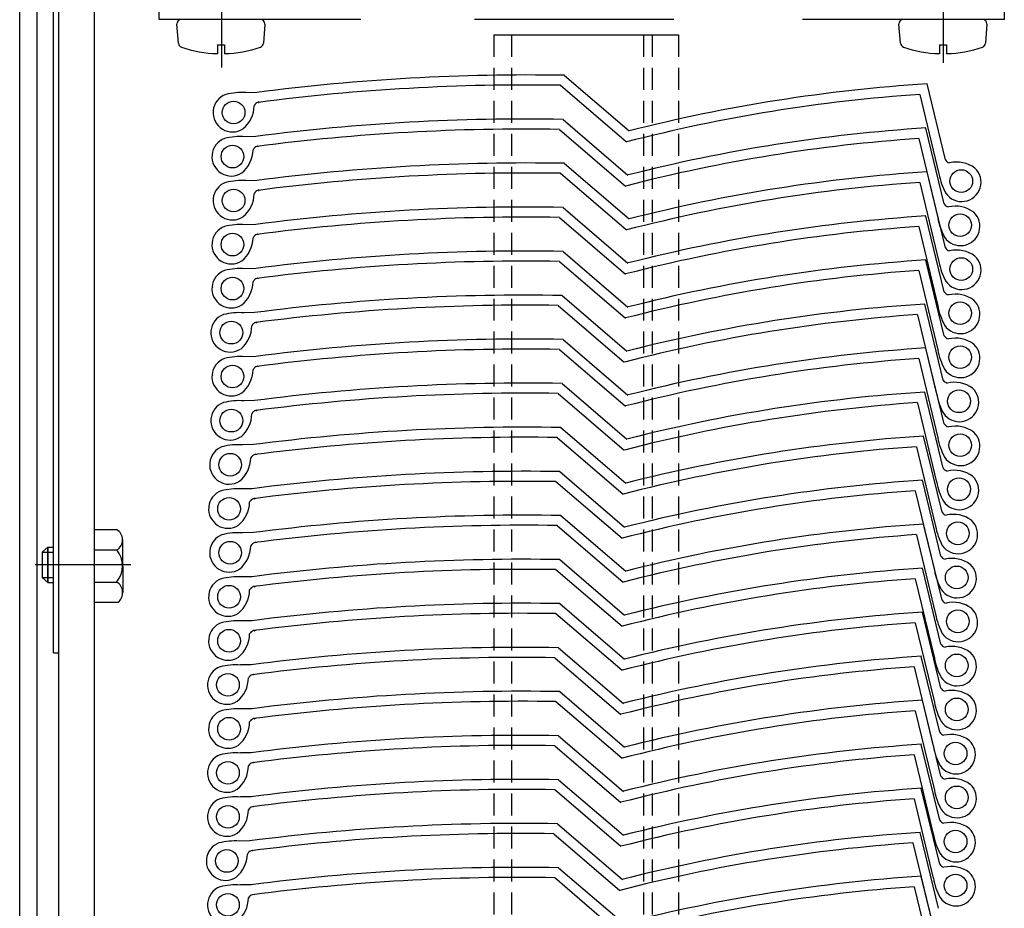
# Model space of a CAD drawing. Extents: x 19466 to 21736, y -1273 to 174.
# Drawn here: x 20366 to 20478, y -882 to -781 of the extents above; entities that cross this region are included whole.
import ezdxf

# ---------------------------------------------------------------- set-up
doc = ezdxf.new("R2010")
doc.units = 0
doc.header["$MEASUREMENT"] = 0
doc.linetypes.add('CENTER', pattern=[50.8, 31.75, -6.35, 6.35, -6.35])
doc.linetypes.add('DASHED', pattern=[0.75, 0.5, -0.25])
doc.layers.add('ZALUZIE', color=7, linetype='CONTINUOUS')

msp = doc.modelspace()

# ---------------------------------------------------------------- linework, layer by layer
at = {"layer": 'ZALUZIE'}
for p, q in [((20366.21, -935.67), (20366.21, -713.03)), ((20368.21, -933.67), (20368.21, -714.03)), ((20370.06, -853.06), (20370.06, -716.03)), ((20370.66, -911.07), (20370.66, -766.54)), ((20374.66, -766.54), (20374.66, -914.28)), ((20382.06, -781.11), (20382.06, -777.11)), ((20478.06, -781.11), (20478.06, -777.11)), ((20404.98, -781.11), (20382.06, -781.11)), ((20384.24, -783.79), (20384.07, -781.61)), ((20394.07, -781.61), (20393.89, -783.79)), ((20440.53, -781.11), (20417.87, -781.11)), ((20478.06, -781.11), (20455.13, -781.11)), ((20466.27, -783.79), (20466.09, -781.61)), ((20476.09, -781.61), (20475.92, -783.79)), ((20420.06, -782.82), (20441.06, -782.82)), ((20388.67, -783.98), (20388.67, -784.98)), ((20388.67, -783.98), (20389.47, -783.98)), ((20389.47, -783.98), (20389.47, -784.98)), ((20470.69, -783.98), (20470.69, -784.98)), ((20470.69, -783.98), (20471.49, -783.98)), ((20471.49, -783.98), (20471.49, -784.98)), ((20428.08, -787.44), (20435.44, -793.76)), ((20471.37, -797.05), (20469.28, -788.42)), ((20393.15, -789.38), (20391.93, -789.41)), ((20427.65, -788.57), (20435.15, -795.01)), ((20468.46, -789.62), (20470.63, -798.64)), ((20393.31, -790.48), (20393.31, -790.52)), ((20393.32, -790.48), (20393.31, -790.48)), ((20393.31, -790.52), (20393.32, -790.52)), ((20393.32, -790.49), (20393.32, -790.48)), ((20393.32, -790.52), (20393.32, -790.51)), ((20393.33, -790.48), (20393.33, -790.52)), ((20393.34, -790.48), (20393.33, -790.48)), ((20393.34, -790.5), (20393.33, -790.5)), ((20393.34, -790.48), (20393.34, -790.52)), ((20393.34, -790.52), (20393.34, -790.48)), ((20393.35, -790.48), (20393.34, -790.48)), ((20393.34, -790.52), (20393.35, -790.52)), ((20393.35, -790.52), (20393.35, -790.48)), ((20393.37, -790.5), (20393.37, -790.52)), ((20393.38, -790.5), (20393.37, -790.5)), ((20393.37, -790.52), (20393.38, -790.52)), ((20393.38, -790.52), (20393.38, -790.48)), ((20393.39, -790.5), (20393.39, -790.52)), ((20393.4, -790.5), (20393.39, -790.5)), ((20393.4, -790.51), (20393.39, -790.51)), ((20393.4, -790.52), (20393.39, -790.52)), ((20393.4, -790.51), (20393.4, -790.5)), ((20393.41, -790.48), (20393.41, -790.52)), ((20393.42, -790.5), (20393.41, -790.5)), ((20393.42, -790.5), (20393.42, -790.52)), ((20393.43, -790.5), (20393.42, -790.5)), ((20393.43, -790.52), (20393.42, -790.52)), ((20393.43, -790.5), (20393.43, -790.52)), ((20393.44, -790.49), (20393.44, -790.49)), ((20393.44, -790.52), (20393.44, -790.5)), ((20393.45, -790.48), (20393.45, -790.52)), ((20393.46, -790.48), (20393.46, -790.48)), ((20393.46, -790.48), (20393.46, -790.48)), ((20393.46, -790.48), (20393.46, -790.48)), ((20393.46, -790.48), (20393.46, -790.48)), ((20393.46, -790.48), (20393.46, -790.48)), ((20427.95, -792.45), (20435.31, -798.77)), ((20427.52, -793.58), (20435.02, -800.02)), ((20471.24, -802.06), (20469.15, -793.43)), ((20393.02, -794.39), (20391.8, -794.42)), ((20468.33, -794.63), (20470.5, -803.65)), ((20393.18, -795.49), (20393.18, -795.53)), ((20393.19, -795.49), (20393.18, -795.49)), ((20393.18, -795.53), (20393.19, -795.53)), ((20393.19, -795.5), (20393.19, -795.49)), ((20393.19, -795.53), (20393.19, -795.52)), ((20393.2, -795.49), (20393.2, -795.53)), ((20393.21, -795.49), (20393.2, -795.49)), ((20393.21, -795.51), (20393.2, -795.51)), ((20393.21, -795.49), (20393.21, -795.53)), ((20393.21, -795.53), (20393.21, -795.49)), ((20393.22, -795.49), (20393.21, -795.49)), ((20393.21, -795.53), (20393.22, -795.53)), ((20393.22, -795.53), (20393.22, -795.49)), ((20393.25, -795.51), (20393.25, -795.53)), ((20393.26, -795.51), (20393.25, -795.51)), ((20393.25, -795.53), (20393.26, -795.53)), ((20393.26, -795.53), (20393.26, -795.49)), ((20393.26, -795.51), (20393.26, -795.53)), ((20393.27, -795.51), (20393.26, -795.51)), ((20393.27, -795.52), (20393.26, -795.52)), ((20393.27, -795.53), (20393.26, -795.53)), ((20393.27, -795.52), (20393.27, -795.51)), ((20393.28, -795.49), (20393.28, -795.53)), ((20393.29, -795.51), (20393.28, -795.51)), ((20393.29, -795.51), (20393.29, -795.53)), ((20393.3, -795.51), (20393.29, -795.51)), ((20393.3, -795.53), (20393.29, -795.53)), ((20393.3, -795.51), (20393.3, -795.53)), ((20393.31, -795.5), (20393.31, -795.5)), ((20393.31, -795.53), (20393.31, -795.51)), ((20393.32, -795.49), (20393.32, -795.53)), ((20393.33, -795.49), (20393.33, -795.49)), ((20393.33, -795.49), (20393.33, -795.49)), ((20393.33, -795.49), (20393.33, -795.49)), ((20393.33, -795.49), (20393.33, -795.49)), ((20393.33, -795.49), (20393.33, -795.49)), ((20428.08, -797.44), (20435.44, -803.76)), ((20427.65, -798.57), (20435.15, -805.01)), ((20471.37, -807.05), (20469.28, -798.42)), ((20393.15, -799.38), (20391.93, -799.41)), ((20468.46, -799.62), (20470.63, -808.64)), ((20393.31, -800.48), (20393.31, -800.52)), ((20393.32, -800.48), (20393.31, -800.48)), ((20393.31, -800.52), (20393.32, -800.52)), ((20393.32, -800.49), (20393.32, -800.48)), ((20393.32, -800.52), (20393.32, -800.51)), ((20393.33, -800.48), (20393.33, -800.52)), ((20393.34, -800.48), (20393.33, -800.48)), ((20393.34, -800.5), (20393.33, -800.5)), ((20393.34, -800.48), (20393.34, -800.52)), ((20393.34, -800.52), (20393.34, -800.48)), ((20393.35, -800.48), (20393.34, -800.48)), ((20393.34, -800.52), (20393.35, -800.52)), ((20393.35, -800.52), (20393.35, -800.48)), ((20393.37, -800.5), (20393.37, -800.52)), ((20393.38, -800.5), (20393.37, -800.5)), ((20393.37, -800.52), (20393.38, -800.52)), ((20393.38, -800.52), (20393.38, -800.48)), ((20393.39, -800.5), (20393.39, -800.52)), ((20393.4, -800.5), (20393.39, -800.5)), ((20393.4, -800.51), (20393.39, -800.51)), ((20393.4, -800.52), (20393.39, -800.52)), ((20393.4, -800.51), (20393.4, -800.5)), ((20393.41, -800.48), (20393.41, -800.52)), ((20393.42, -800.5), (20393.41, -800.5)), ((20393.42, -800.5), (20393.42, -800.52)), ((20393.43, -800.5), (20393.42, -800.5)), ((20393.43, -800.52), (20393.42, -800.52)), ((20393.43, -800.5), (20393.43, -800.52)), ((20393.44, -800.49), (20393.44, -800.49)), ((20393.44, -800.52), (20393.44, -800.5)), ((20393.45, -800.48), (20393.45, -800.52)), ((20393.46, -800.48), (20393.46, -800.48)), ((20393.46, -800.48), (20393.46, -800.48)), ((20393.46, -800.48), (20393.46, -800.48)), ((20393.46, -800.48), (20393.46, -800.48)), ((20393.46, -800.48), (20393.46, -800.48)), ((20427.95, -802.45), (20435.31, -808.77)), ((20427.52, -803.58), (20435.02, -810.02)), ((20471.24, -812.06), (20469.15, -803.43)), ((20393.02, -804.39), (20391.8, -804.42)), ((20468.33, -804.63), (20470.5, -813.65)), ((20393.18, -805.49), (20393.18, -805.53)), ((20393.19, -805.49), (20393.18, -805.49)), ((20393.18, -805.53), (20393.19, -805.53)), ((20393.19, -805.5), (20393.19, -805.49)), ((20393.19, -805.53), (20393.19, -805.52)), ((20393.2, -805.49), (20393.2, -805.53)), ((20393.21, -805.49), (20393.2, -805.49)), ((20393.21, -805.51), (20393.2, -805.51)), ((20393.21, -805.49), (20393.21, -805.53)), ((20393.21, -805.53), (20393.21, -805.49)), ((20393.22, -805.49), (20393.21, -805.49)), ((20393.21, -805.53), (20393.22, -805.53)), ((20393.22, -805.53), (20393.22, -805.49)), ((20393.25, -805.51), (20393.25, -805.53)), ((20393.26, -805.51), (20393.25, -805.51)), ((20393.25, -805.53), (20393.26, -805.53)), ((20393.26, -805.53), (20393.26, -805.49)), ((20393.26, -805.51), (20393.26, -805.53)), ((20393.27, -805.51), (20393.26, -805.51)), ((20393.27, -805.52), (20393.26, -805.52)), ((20393.27, -805.53), (20393.26, -805.53)), ((20393.27, -805.52), (20393.27, -805.51)), ((20393.28, -805.49), (20393.28, -805.53)), ((20393.29, -805.51), (20393.28, -805.51)), ((20393.29, -805.51), (20393.29, -805.53)), ((20393.3, -805.51), (20393.29, -805.51)), ((20393.3, -805.53), (20393.29, -805.53)), ((20393.3, -805.51), (20393.3, -805.53)), ((20393.31, -805.5), (20393.31, -805.5)), ((20393.31, -805.53), (20393.31, -805.51)), ((20393.32, -805.49), (20393.32, -805.53)), ((20393.33, -805.49), (20393.33, -805.49)), ((20393.33, -805.49), (20393.33, -805.49)), ((20393.33, -805.49), (20393.33, -805.49)), ((20393.33, -805.49), (20393.33, -805.49)), ((20393.33, -805.49), (20393.33, -805.49)), ((20427.95, -807.45), (20435.31, -813.77)), ((20427.52, -808.58), (20435.02, -815.02)), ((20471.24, -817.06), (20469.15, -808.43)), ((20393.02, -809.39), (20391.8, -809.42)), ((20468.33, -809.63), (20470.5, -818.65)), ((20393.18, -810.49), (20393.18, -810.53)), ((20393.19, -810.49), (20393.18, -810.49)), ((20393.18, -810.53), (20393.19, -810.53)), ((20393.19, -810.5), (20393.19, -810.49)), ((20393.19, -810.53), (20393.19, -810.52)), ((20393.2, -810.49), (20393.2, -810.53)), ((20393.21, -810.49), (20393.2, -810.49)), ((20393.21, -810.51), (20393.2, -810.51)), ((20393.21, -810.49), (20393.21, -810.53)), ((20393.21, -810.53), (20393.21, -810.49)), ((20393.22, -810.49), (20393.21, -810.49)), ((20393.21, -810.53), (20393.22, -810.53)), ((20393.22, -810.53), (20393.22, -810.49)), ((20393.25, -810.51), (20393.25, -810.53)), ((20393.26, -810.51), (20393.25, -810.51)), ((20393.25, -810.53), (20393.26, -810.53)), ((20393.26, -810.53), (20393.26, -810.49)), ((20393.26, -810.51), (20393.26, -810.53)), ((20393.27, -810.51), (20393.26, -810.51)), ((20393.27, -810.52), (20393.26, -810.52)), ((20393.27, -810.53), (20393.26, -810.53)), ((20393.27, -810.52), (20393.27, -810.51)), ((20393.28, -810.49), (20393.28, -810.53)), ((20393.29, -810.51), (20393.28, -810.51)), ((20393.29, -810.51), (20393.29, -810.53)), ((20393.3, -810.51), (20393.29, -810.51)), ((20393.3, -810.53), (20393.29, -810.53)), ((20393.3, -810.51), (20393.3, -810.53)), ((20393.31, -810.5), (20393.31, -810.5)), ((20393.31, -810.53), (20393.31, -810.51)), ((20393.32, -810.49), (20393.32, -810.53)), ((20393.33, -810.49), (20393.33, -810.49)), ((20393.33, -810.49), (20393.33, -810.49)), ((20393.33, -810.49), (20393.33, -810.49)), ((20393.33, -810.49), (20393.33, -810.49)), ((20393.33, -810.49), (20393.33, -810.49)), ((20427.82, -812.46), (20435.18, -818.78)), ((20427.39, -813.59), (20434.89, -820.03)), ((20471.11, -822.07), (20469.02, -813.44)), ((20392.89, -814.4), (20391.67, -814.43)), ((20468.2, -814.64), (20470.37, -823.66)), ((20393.05, -815.5), (20393.05, -815.54)), ((20393.06, -815.5), (20393.05, -815.5)), ((20393.05, -815.54), (20393.06, -815.54)), ((20393.06, -815.51), (20393.06, -815.5)), ((20393.06, -815.54), (20393.06, -815.53)), ((20393.07, -815.5), (20393.07, -815.54)), ((20393.08, -815.5), (20393.07, -815.5)), ((20393.08, -815.52), (20393.07, -815.52)), ((20393.08, -815.5), (20393.08, -815.54)), ((20393.08, -815.54), (20393.08, -815.5)), ((20393.09, -815.5), (20393.08, -815.5)), ((20393.08, -815.54), (20393.09, -815.54)), ((20393.09, -815.54), (20393.09, -815.5)), ((20393.12, -815.52), (20393.12, -815.54)), ((20393.13, -815.52), (20393.12, -815.52)), ((20393.12, -815.54), (20393.13, -815.54)), ((20393.13, -815.54), (20393.13, -815.5)), ((20393.13, -815.52), (20393.13, -815.54)), ((20393.14, -815.52), (20393.13, -815.52)), ((20393.14, -815.53), (20393.13, -815.53)), ((20393.14, -815.54), (20393.13, -815.54)), ((20393.14, -815.53), (20393.14, -815.52)), ((20393.15, -815.5), (20393.15, -815.54)), ((20393.16, -815.52), (20393.15, -815.52)), ((20393.16, -815.52), (20393.16, -815.54)), ((20393.17, -815.52), (20393.16, -815.52)), ((20393.17, -815.54), (20393.16, -815.54)), ((20393.17, -815.52), (20393.17, -815.54)), ((20393.18, -815.51), (20393.18, -815.51)), ((20393.18, -815.54), (20393.18, -815.52)), ((20393.19, -815.5), (20393.19, -815.54)), ((20393.2, -815.5), (20393.2, -815.5)), ((20393.2, -815.5), (20393.2, -815.5)), ((20393.2, -815.5), (20393.2, -815.5)), ((20393.2, -815.5), (20393.2, -815.5)), ((20393.2, -815.5), (20393.2, -815.5)), ((20427.95, -817.45), (20435.31, -823.77)), ((20427.52, -818.58), (20435.02, -825.02)), ((20471.24, -827.06), (20469.15, -818.43)), ((20393.02, -819.39), (20391.8, -819.42)), ((20468.33, -819.63), (20470.5, -828.65)), ((20393.18, -820.49), (20393.18, -820.53)), ((20393.19, -820.49), (20393.18, -820.49)), ((20393.18, -820.53), (20393.19, -820.53)), ((20393.19, -820.5), (20393.19, -820.49)), ((20393.19, -820.53), (20393.19, -820.52)), ((20393.2, -820.49), (20393.2, -820.53)), ((20393.21, -820.49), (20393.2, -820.49)), ((20393.21, -820.51), (20393.2, -820.51)), ((20393.21, -820.49), (20393.21, -820.53)), ((20393.21, -820.53), (20393.21, -820.49)), ((20393.22, -820.49), (20393.21, -820.49)), ((20393.21, -820.53), (20393.22, -820.53)), ((20393.22, -820.53), (20393.22, -820.49)), ((20393.25, -820.51), (20393.25, -820.53)), ((20393.26, -820.51), (20393.25, -820.51)), ((20393.25, -820.53), (20393.26, -820.53)), ((20393.26, -820.53), (20393.26, -820.49)), ((20393.26, -820.51), (20393.26, -820.53)), ((20393.27, -820.51), (20393.26, -820.51)), ((20393.27, -820.52), (20393.26, -820.52)), ((20393.27, -820.53), (20393.26, -820.53)), ((20393.27, -820.52), (20393.27, -820.51)), ((20393.28, -820.49), (20393.28, -820.53)), ((20393.29, -820.51), (20393.28, -820.51)), ((20393.29, -820.51), (20393.29, -820.53)), ((20393.3, -820.51), (20393.29, -820.51)), ((20393.3, -820.53), (20393.29, -820.53)), ((20393.3, -820.51), (20393.3, -820.53)), ((20393.31, -820.5), (20393.31, -820.5)), ((20393.31, -820.53), (20393.31, -820.51)), ((20393.32, -820.49), (20393.32, -820.53)), ((20393.33, -820.49), (20393.33, -820.49)), ((20393.33, -820.49), (20393.33, -820.49)), ((20393.33, -820.49), (20393.33, -820.49)), ((20393.33, -820.49), (20393.33, -820.49)), ((20393.33, -820.49), (20393.33, -820.49)), ((20427.82, -822.46), (20435.18, -828.78)), ((20427.39, -823.59), (20434.89, -830.03)), ((20471.11, -832.07), (20469.02, -823.44)), ((20392.89, -824.4), (20391.67, -824.43)), ((20468.2, -824.64), (20470.37, -833.66)), ((20393.05, -825.5), (20393.05, -825.54)), ((20393.06, -825.5), (20393.05, -825.5)), ((20393.05, -825.54), (20393.06, -825.54)), ((20393.06, -825.51), (20393.06, -825.5)), ((20393.06, -825.54), (20393.06, -825.53)), ((20393.07, -825.5), (20393.07, -825.54)), ((20393.08, -825.5), (20393.07, -825.5)), ((20393.08, -825.52), (20393.07, -825.52)), ((20393.08, -825.5), (20393.08, -825.54)), ((20393.08, -825.54), (20393.08, -825.5)), ((20393.09, -825.5), (20393.08, -825.5)), ((20393.08, -825.54), (20393.09, -825.54)), ((20393.09, -825.54), (20393.09, -825.5)), ((20393.12, -825.52), (20393.12, -825.54)), ((20393.13, -825.52), (20393.12, -825.52)), ((20393.12, -825.54), (20393.13, -825.54)), ((20393.13, -825.54), (20393.13, -825.5)), ((20393.13, -825.52), (20393.13, -825.54)), ((20393.14, -825.52), (20393.13, -825.52)), ((20393.14, -825.53), (20393.13, -825.53)), ((20393.14, -825.54), (20393.13, -825.54)), ((20393.14, -825.53), (20393.14, -825.52)), ((20393.15, -825.5), (20393.15, -825.54)), ((20393.16, -825.52), (20393.15, -825.52)), ((20393.16, -825.52), (20393.16, -825.54)), ((20393.17, -825.52), (20393.16, -825.52)), ((20393.17, -825.54), (20393.16, -825.54)), ((20393.17, -825.52), (20393.17, -825.54)), ((20393.18, -825.51), (20393.18, -825.51)), ((20393.18, -825.54), (20393.18, -825.52)), ((20393.19, -825.5), (20393.19, -825.54)), ((20393.2, -825.5), (20393.2, -825.5)), ((20393.2, -825.5), (20393.2, -825.5)), ((20393.2, -825.5), (20393.2, -825.5)), ((20393.2, -825.5), (20393.2, -825.5)), ((20393.2, -825.5), (20393.2, -825.5)), ((20427.69, -827.47), (20435.06, -833.79)), ((20427.26, -828.6), (20434.76, -835.04)), ((20470.98, -837.08), (20468.89, -828.45)), ((20392.76, -829.41), (20391.54, -829.44)), ((20468.07, -829.65), (20470.25, -838.67)), ((20392.92, -830.51), (20392.92, -830.55)), ((20392.93, -830.51), (20392.92, -830.51)), ((20392.92, -830.55), (20392.93, -830.55)), ((20392.93, -830.52), (20392.93, -830.51)), ((20392.93, -830.55), (20392.93, -830.54)), ((20392.94, -830.51), (20392.94, -830.55)), ((20392.95, -830.51), (20392.94, -830.51)), ((20392.95, -830.53), (20392.94, -830.53)), ((20392.95, -830.51), (20392.95, -830.55)), ((20392.95, -830.55), (20392.95, -830.51)), ((20392.96, -830.51), (20392.95, -830.51)), ((20392.95, -830.55), (20392.96, -830.55)), ((20392.96, -830.55), (20392.96, -830.51)), ((20392.99, -830.53), (20392.99, -830.55)), ((20393, -830.53), (20392.99, -830.53)), ((20392.99, -830.55), (20393, -830.55)), ((20393, -830.55), (20393, -830.51)), ((20393, -830.53), (20393, -830.55)), ((20393.01, -830.53), (20393, -830.53)), ((20393.01, -830.54), (20393, -830.54)), ((20393.01, -830.55), (20393, -830.55)), ((20393.01, -830.54), (20393.01, -830.53)), ((20393.02, -830.51), (20393.02, -830.55)), ((20393.03, -830.53), (20393.02, -830.53)), ((20393.03, -830.53), (20393.03, -830.55)), ((20393.04, -830.53), (20393.03, -830.53)), ((20393.04, -830.55), (20393.03, -830.55)), ((20393.04, -830.53), (20393.04, -830.55)), ((20393.05, -830.52), (20393.05, -830.52)), ((20393.05, -830.55), (20393.05, -830.53)), ((20393.06, -830.51), (20393.06, -830.55)), ((20393.07, -830.51), (20393.07, -830.51)), ((20393.07, -830.51), (20393.07, -830.51)), ((20393.07, -830.51), (20393.07, -830.51)), ((20393.07, -830.51), (20393.07, -830.51)), ((20393.07, -830.51), (20393.07, -830.51)), ((20427.56, -832.48), (20434.93, -838.8)), ((20427.13, -833.61), (20434.63, -840.05)), ((20470.85, -842.09), (20468.76, -833.46)), ((20392.63, -834.42), (20391.41, -834.44)), ((20467.94, -834.66), (20470.12, -843.68)), ((20392.79, -835.52), (20392.79, -835.56)), ((20392.8, -835.52), (20392.79, -835.52)), ((20392.79, -835.56), (20392.8, -835.56)), ((20392.8, -835.53), (20392.8, -835.52)), ((20392.8, -835.56), (20392.8, -835.55)), ((20392.81, -835.52), (20392.81, -835.56)), ((20392.82, -835.52), (20392.81, -835.52)), ((20392.82, -835.54), (20392.81, -835.54)), ((20392.82, -835.56), (20392.82, -835.52)), ((20392.83, -835.52), (20392.83, -835.56)), ((20392.84, -835.52), (20392.83, -835.52)), ((20392.83, -835.56), (20392.84, -835.56)), ((20392.84, -835.56), (20392.84, -835.52)), ((20392.86, -835.54), (20392.86, -835.56)), ((20392.87, -835.54), (20392.86, -835.54)), ((20392.86, -835.56), (20392.87, -835.56)), ((20392.87, -835.56), (20392.87, -835.52)), ((20392.87, -835.54), (20392.87, -835.56)), ((20392.88, -835.54), (20392.87, -835.54)), ((20392.88, -835.55), (20392.87, -835.55)), ((20392.88, -835.56), (20392.87, -835.56)), ((20392.88, -835.55), (20392.88, -835.54)), ((20392.89, -835.52), (20392.89, -835.56)), ((20392.9, -835.54), (20392.89, -835.54)), ((20392.91, -835.54), (20392.91, -835.56)), ((20392.92, -835.54), (20392.91, -835.54)), ((20392.92, -835.56), (20392.91, -835.56)), ((20392.92, -835.53), (20392.92, -835.53)), ((20392.92, -835.54), (20392.92, -835.56)), ((20392.92, -835.56), (20392.92, -835.54)), ((20392.93, -835.52), (20392.93, -835.56)), ((20392.94, -835.52), (20392.94, -835.52)), ((20392.94, -835.52), (20392.94, -835.52)), ((20392.94, -835.52), (20392.94, -835.52)), ((20392.94, -835.52), (20392.94, -835.52)), ((20392.94, -835.52), (20392.94, -835.52)), ((20427.69, -837.47), (20435.06, -843.79)), ((20427.26, -838.6), (20434.76, -845.04)), ((20470.98, -847.08), (20468.89, -838.45)), ((20374.64, -839.07), (20377.22, -839.07)), ((20392.76, -839.41), (20391.54, -839.44)), ((20468.07, -839.65), (20470.25, -848.67)), ((20369.39, -841.06), (20368.77, -841.63)), ((20369.39, -845.06), (20369.39, -841.06)), ((20369.39, -841.06), (20370.06, -841.06)), ((20369.39, -841.06), (20369.39, -845.06)), ((20377.9, -840.22), (20377.91, -846.23)), ((20392.92, -840.51), (20392.92, -840.55)), ((20392.93, -840.51), (20392.92, -840.51)), ((20392.92, -840.55), (20392.93, -840.55)), ((20392.93, -840.52), (20392.93, -840.51)), ((20392.93, -840.55), (20392.93, -840.54)), ((20392.94, -840.51), (20392.94, -840.55)), ((20392.95, -840.51), (20392.94, -840.51)), ((20392.95, -840.53), (20392.94, -840.53)), ((20392.95, -840.51), (20392.95, -840.55)), ((20392.95, -840.55), (20392.95, -840.51)), ((20392.96, -840.51), (20392.95, -840.51)), ((20392.95, -840.55), (20392.96, -840.55)), ((20392.96, -840.55), (20392.96, -840.51)), ((20392.99, -840.53), (20392.99, -840.55)), ((20393, -840.53), (20392.99, -840.53)), ((20392.99, -840.55), (20393, -840.55)), ((20393, -840.55), (20393, -840.51)), ((20393, -840.53), (20393, -840.55)), ((20393.01, -840.53), (20393, -840.53)), ((20393.01, -840.54), (20393, -840.54)), ((20393.01, -840.55), (20393, -840.55)), ((20393.01, -840.54), (20393.01, -840.53)), ((20393.02, -840.51), (20393.02, -840.55)), ((20393.03, -840.53), (20393.02, -840.53)), ((20393.03, -840.53), (20393.03, -840.55)), ((20393.04, -840.53), (20393.03, -840.53)), ((20393.04, -840.55), (20393.03, -840.55)), ((20393.04, -840.53), (20393.04, -840.55)), ((20393.05, -840.52), (20393.05, -840.52)), ((20393.05, -840.55), (20393.05, -840.53)), ((20393.06, -840.51), (20393.06, -840.55)), ((20393.07, -840.51), (20393.07, -840.51)), ((20393.07, -840.51), (20393.07, -840.51)), ((20393.07, -840.51), (20393.07, -840.51)), ((20393.07, -840.51), (20393.07, -840.51)), ((20393.07, -840.51), (20393.07, -840.51)), ((20368.77, -841.63), (20370.06, -841.63)), ((20368.77, -841.63), (20368.77, -844.5)), ((20374.64, -841.38), (20377.23, -841.38)), ((20378.82, -843.06), (20367.96, -843.06)), ((20427.56, -842.48), (20434.93, -848.8)), ((20392.63, -844.42), (20391.41, -844.44)), ((20427.13, -843.61), (20434.63, -850.05)), ((20470.85, -852.09), (20468.76, -843.46)), ((20368.77, -844.5), (20370.06, -844.5)), ((20369.39, -845.06), (20368.77, -844.5)), ((20369.39, -845.06), (20370.06, -845.06)), ((20374.64, -845.02), (20377.23, -845.02)), ((20392.79, -845.52), (20392.79, -845.56)), ((20392.8, -845.52), (20392.79, -845.52)), ((20392.8, -845.53), (20392.8, -845.52)), ((20392.8, -845.56), (20392.8, -845.55)), ((20392.81, -845.52), (20392.81, -845.56)), ((20392.82, -845.52), (20392.81, -845.52)), ((20392.82, -845.54), (20392.81, -845.54)), ((20392.82, -845.56), (20392.82, -845.52)), ((20392.83, -845.52), (20392.83, -845.56)), ((20392.84, -845.52), (20392.83, -845.52)), ((20392.84, -845.56), (20392.84, -845.52)), ((20392.86, -845.54), (20392.86, -845.56)), ((20392.87, -845.54), (20392.86, -845.54)), ((20392.87, -845.56), (20392.87, -845.52)), ((20392.87, -845.54), (20392.87, -845.56)), ((20392.88, -845.54), (20392.87, -845.54)), ((20392.88, -845.55), (20392.87, -845.55)), ((20392.88, -845.55), (20392.88, -845.54)), ((20392.89, -845.52), (20392.89, -845.56)), ((20392.9, -845.54), (20392.89, -845.54)), ((20392.91, -845.54), (20392.91, -845.56)), ((20392.92, -845.54), (20392.91, -845.54)), ((20392.92, -845.53), (20392.92, -845.53)), ((20392.92, -845.54), (20392.92, -845.56)), ((20392.92, -845.56), (20392.92, -845.54)), ((20392.93, -845.52), (20392.93, -845.56)), ((20392.94, -845.52), (20392.94, -845.52)), ((20392.94, -845.52), (20392.94, -845.52)), ((20392.94, -845.52), (20392.94, -845.52)), ((20392.94, -845.52), (20392.94, -845.52)), ((20392.94, -845.52), (20392.94, -845.52)), ((20467.94, -844.66), (20470.12, -853.68)), ((20392.79, -845.56), (20392.8, -845.56)), ((20392.83, -845.56), (20392.84, -845.56)), ((20392.86, -845.56), (20392.87, -845.56)), ((20392.88, -845.56), (20392.87, -845.56)), ((20392.92, -845.56), (20392.91, -845.56)), ((20374.64, -847.33), (20377.38, -847.33)), ((20427.56, -847.48), (20434.93, -853.8)), ((20427.13, -848.61), (20434.63, -855.05)), ((20470.85, -857.09), (20468.76, -848.46)), ((20392.63, -849.42), (20391.41, -849.44)), ((20467.94, -849.66), (20470.12, -858.68)), ((20392.79, -850.52), (20392.79, -850.56)), ((20392.8, -850.52), (20392.79, -850.52)), ((20392.79, -850.56), (20392.8, -850.56)), ((20392.8, -850.53), (20392.8, -850.52)), ((20392.8, -850.56), (20392.8, -850.55)), ((20392.81, -850.52), (20392.81, -850.56)), ((20392.82, -850.52), (20392.81, -850.52)), ((20392.82, -850.54), (20392.81, -850.54)), ((20392.82, -850.56), (20392.82, -850.52)), ((20392.83, -850.52), (20392.83, -850.56)), ((20392.84, -850.52), (20392.83, -850.52)), ((20392.83, -850.56), (20392.84, -850.56)), ((20392.84, -850.56), (20392.84, -850.52)), ((20392.86, -850.54), (20392.86, -850.56)), ((20392.87, -850.54), (20392.86, -850.54)), ((20392.86, -850.56), (20392.87, -850.56)), ((20392.87, -850.56), (20392.87, -850.52)), ((20392.87, -850.54), (20392.87, -850.56)), ((20392.88, -850.54), (20392.87, -850.54)), ((20392.88, -850.55), (20392.87, -850.55)), ((20392.88, -850.56), (20392.87, -850.56)), ((20392.88, -850.55), (20392.88, -850.54)), ((20392.89, -850.52), (20392.89, -850.56)), ((20392.9, -850.54), (20392.89, -850.54)), ((20392.91, -850.54), (20392.91, -850.56)), ((20392.92, -850.54), (20392.91, -850.54)), ((20392.92, -850.56), (20392.91, -850.56)), ((20392.92, -850.53), (20392.92, -850.53)), ((20392.92, -850.54), (20392.92, -850.56)), ((20392.92, -850.56), (20392.92, -850.54)), ((20392.93, -850.52), (20392.93, -850.56)), ((20392.94, -850.52), (20392.94, -850.52)), ((20392.94, -850.52), (20392.94, -850.52)), ((20392.94, -850.52), (20392.94, -850.52)), ((20392.94, -850.52), (20392.94, -850.52)), ((20392.94, -850.52), (20392.94, -850.52)), ((20370.06, -853.06), (20370.66, -853.06)), ((20427.43, -852.49), (20434.8, -858.81)), ((20392.5, -854.43), (20391.28, -854.45)), ((20427, -853.62), (20434.5, -860.06)), ((20470.72, -862.09), (20468.63, -853.47)), ((20392.66, -855.53), (20392.66, -855.57)), ((20392.67, -855.53), (20392.66, -855.53)), ((20392.66, -855.57), (20392.67, -855.57)), ((20392.67, -855.54), (20392.67, -855.53)), ((20392.67, -855.57), (20392.67, -855.56)), ((20392.68, -855.53), (20392.68, -855.57)), ((20392.69, -855.53), (20392.68, -855.53)), ((20392.69, -855.55), (20392.68, -855.55)), ((20392.69, -855.57), (20392.69, -855.53)), ((20392.7, -855.53), (20392.7, -855.57)), ((20392.71, -855.53), (20392.7, -855.53)), ((20392.7, -855.57), (20392.71, -855.57)), ((20392.71, -855.57), (20392.71, -855.53)), ((20392.73, -855.55), (20392.73, -855.57)), ((20392.74, -855.55), (20392.73, -855.55)), ((20392.73, -855.57), (20392.74, -855.57)), ((20392.74, -855.57), (20392.74, -855.53)), ((20392.74, -855.55), (20392.74, -855.57)), ((20392.75, -855.55), (20392.74, -855.55)), ((20392.75, -855.56), (20392.74, -855.56)), ((20392.75, -855.57), (20392.74, -855.57)), ((20392.75, -855.56), (20392.75, -855.55)), ((20392.77, -855.55), (20392.76, -855.55)), ((20392.77, -855.53), (20392.77, -855.57)), ((20392.78, -855.55), (20392.78, -855.57)), ((20392.79, -855.55), (20392.78, -855.55)), ((20392.79, -855.57), (20392.78, -855.57)), ((20392.79, -855.54), (20392.79, -855.54)), ((20392.79, -855.55), (20392.79, -855.57)), ((20392.79, -855.57), (20392.79, -855.55)), ((20392.8, -855.53), (20392.8, -855.57)), ((20392.81, -855.53), (20392.81, -855.53)), ((20392.81, -855.53), (20392.81, -855.53)), ((20392.81, -855.53), (20392.81, -855.53)), ((20392.81, -855.53), (20392.81, -855.53)), ((20392.81, -855.53), (20392.81, -855.53)), ((20467.81, -854.67), (20469.99, -863.69)), ((20427.56, -857.48), (20434.93, -863.8)), ((20427.13, -858.61), (20434.63, -865.05)), ((20470.85, -867.09), (20468.76, -858.46)), ((20392.63, -859.42), (20391.41, -859.44)), ((20467.94, -859.66), (20470.12, -868.68)), ((20392.79, -860.52), (20392.79, -860.56)), ((20392.8, -860.52), (20392.79, -860.52)), ((20392.79, -860.56), (20392.8, -860.56)), ((20392.8, -860.53), (20392.8, -860.52)), ((20392.8, -860.56), (20392.8, -860.55)), ((20392.81, -860.52), (20392.81, -860.56)), ((20392.82, -860.52), (20392.81, -860.52)), ((20392.82, -860.54), (20392.81, -860.54)), ((20392.82, -860.56), (20392.82, -860.52)), ((20392.83, -860.52), (20392.83, -860.56)), ((20392.84, -860.52), (20392.83, -860.52)), ((20392.83, -860.56), (20392.84, -860.56)), ((20392.84, -860.56), (20392.84, -860.52)), ((20392.86, -860.54), (20392.86, -860.56)), ((20392.87, -860.54), (20392.86, -860.54)), ((20392.86, -860.56), (20392.87, -860.56)), ((20392.87, -860.56), (20392.87, -860.52)), ((20392.87, -860.54), (20392.87, -860.56)), ((20392.88, -860.54), (20392.87, -860.54)), ((20392.88, -860.55), (20392.87, -860.55)), ((20392.88, -860.56), (20392.87, -860.56)), ((20392.88, -860.55), (20392.88, -860.54)), ((20392.89, -860.52), (20392.89, -860.56)), ((20392.9, -860.54), (20392.89, -860.54)), ((20392.91, -860.54), (20392.91, -860.56)), ((20392.92, -860.54), (20392.91, -860.54)), ((20392.92, -860.56), (20392.91, -860.56)), ((20392.92, -860.53), (20392.92, -860.53)), ((20392.92, -860.54), (20392.92, -860.56)), ((20392.92, -860.56), (20392.92, -860.54)), ((20392.93, -860.52), (20392.93, -860.56)), ((20392.94, -860.52), (20392.94, -860.52)), ((20392.94, -860.52), (20392.94, -860.52)), ((20392.94, -860.52), (20392.94, -860.52)), ((20392.94, -860.52), (20392.94, -860.52)), ((20392.94, -860.52), (20392.94, -860.52)), ((20427.43, -862.49), (20434.8, -868.81)), ((20392.5, -864.43), (20391.28, -864.45)), ((20427, -863.62), (20434.5, -870.06)), ((20470.72, -872.09), (20468.63, -863.47)), ((20392.66, -865.53), (20392.66, -865.57)), ((20392.67, -865.53), (20392.66, -865.53)), ((20392.66, -865.57), (20392.67, -865.57)), ((20392.67, -865.54), (20392.67, -865.53)), ((20392.67, -865.57), (20392.67, -865.56)), ((20392.68, -865.53), (20392.68, -865.57)), ((20392.69, -865.53), (20392.68, -865.53)), ((20392.69, -865.55), (20392.68, -865.55)), ((20392.69, -865.57), (20392.69, -865.53)), ((20392.7, -865.53), (20392.7, -865.57)), ((20392.71, -865.53), (20392.7, -865.53)), ((20392.7, -865.57), (20392.71, -865.57)), ((20392.71, -865.57), (20392.71, -865.53)), ((20392.73, -865.55), (20392.73, -865.57)), ((20392.74, -865.55), (20392.73, -865.55)), ((20392.73, -865.57), (20392.74, -865.57)), ((20392.74, -865.57), (20392.74, -865.53)), ((20392.74, -865.55), (20392.74, -865.57)), ((20392.75, -865.55), (20392.74, -865.55)), ((20392.75, -865.56), (20392.74, -865.56)), ((20392.75, -865.57), (20392.74, -865.57)), ((20392.75, -865.56), (20392.75, -865.55)), ((20392.77, -865.55), (20392.76, -865.55)), ((20392.77, -865.53), (20392.77, -865.57)), ((20392.78, -865.55), (20392.78, -865.57)), ((20392.79, -865.55), (20392.78, -865.55)), ((20392.79, -865.57), (20392.78, -865.57)), ((20392.79, -865.54), (20392.79, -865.54)), ((20392.79, -865.55), (20392.79, -865.57)), ((20392.79, -865.57), (20392.79, -865.55)), ((20392.8, -865.53), (20392.8, -865.57)), ((20392.81, -865.53), (20392.81, -865.53)), ((20392.81, -865.53), (20392.81, -865.53)), ((20392.81, -865.53), (20392.81, -865.53)), ((20392.81, -865.53), (20392.81, -865.53)), ((20392.81, -865.53), (20392.81, -865.53)), ((20467.81, -864.67), (20469.99, -873.69)), ((20427.43, -867.49), (20434.8, -873.81)), ((20427, -868.62), (20434.5, -875.06)), ((20470.72, -877.09), (20468.63, -868.47)), ((20392.5, -869.43), (20391.28, -869.45)), ((20467.81, -869.67), (20469.99, -878.69)), ((20392.66, -870.53), (20392.66, -870.57)), ((20392.67, -870.53), (20392.66, -870.53)), ((20392.66, -870.57), (20392.67, -870.57)), ((20392.67, -870.54), (20392.67, -870.53)), ((20392.67, -870.57), (20392.67, -870.56)), ((20392.68, -870.53), (20392.68, -870.57)), ((20392.69, -870.53), (20392.68, -870.53)), ((20392.69, -870.55), (20392.68, -870.55)), ((20392.69, -870.57), (20392.69, -870.53)), ((20392.7, -870.53), (20392.7, -870.57)), ((20392.71, -870.53), (20392.7, -870.53)), ((20392.7, -870.57), (20392.71, -870.57)), ((20392.71, -870.57), (20392.71, -870.53)), ((20392.73, -870.55), (20392.73, -870.57)), ((20392.74, -870.55), (20392.73, -870.55)), ((20392.73, -870.57), (20392.74, -870.57)), ((20392.74, -870.57), (20392.74, -870.53)), ((20392.74, -870.55), (20392.74, -870.57)), ((20392.75, -870.55), (20392.74, -870.55)), ((20392.75, -870.56), (20392.74, -870.56)), ((20392.75, -870.57), (20392.74, -870.57)), ((20392.75, -870.56), (20392.75, -870.55)), ((20392.77, -870.55), (20392.76, -870.55)), ((20392.77, -870.53), (20392.77, -870.57)), ((20392.78, -870.55), (20392.78, -870.57)), ((20392.79, -870.55), (20392.78, -870.55)), ((20392.79, -870.57), (20392.78, -870.57)), ((20392.79, -870.54), (20392.79, -870.54)), ((20392.79, -870.55), (20392.79, -870.57)), ((20392.79, -870.57), (20392.79, -870.55)), ((20392.8, -870.53), (20392.8, -870.57)), ((20392.81, -870.53), (20392.81, -870.53)), ((20392.81, -870.53), (20392.81, -870.53)), ((20392.81, -870.53), (20392.81, -870.53)), ((20392.81, -870.53), (20392.81, -870.53)), ((20392.81, -870.53), (20392.81, -870.53)), ((20427.3, -872.5), (20434.67, -878.82)), ((20470.59, -882.1), (20468.5, -873.48)), ((20392.37, -874.44), (20391.15, -874.46)), ((20426.87, -873.63), (20434.38, -880.07)), ((20392.53, -875.54), (20392.53, -875.58)), ((20392.54, -875.54), (20392.53, -875.54)), ((20392.53, -875.58), (20392.54, -875.58)), ((20392.54, -875.55), (20392.54, -875.54)), ((20392.54, -875.58), (20392.54, -875.57)), ((20392.55, -875.54), (20392.55, -875.58)), ((20392.56, -875.54), (20392.55, -875.54)), ((20392.56, -875.56), (20392.55, -875.56)), ((20392.56, -875.58), (20392.56, -875.54)), ((20392.57, -875.54), (20392.57, -875.58)), ((20392.58, -875.54), (20392.57, -875.54)), ((20392.57, -875.58), (20392.58, -875.58)), ((20392.58, -875.58), (20392.58, -875.54)), ((20392.6, -875.56), (20392.6, -875.58)), ((20392.61, -875.56), (20392.6, -875.56)), ((20392.6, -875.58), (20392.61, -875.58)), ((20392.61, -875.58), (20392.61, -875.54)), ((20392.61, -875.56), (20392.61, -875.58)), ((20392.62, -875.56), (20392.61, -875.56)), ((20392.62, -875.57), (20392.61, -875.57)), ((20392.62, -875.58), (20392.61, -875.58)), ((20392.62, -875.57), (20392.62, -875.56)), ((20392.64, -875.56), (20392.63, -875.56)), ((20392.64, -875.54), (20392.64, -875.58)), ((20392.65, -875.56), (20392.65, -875.58)), ((20392.66, -875.56), (20392.65, -875.56)), ((20392.66, -875.58), (20392.65, -875.58)), ((20392.66, -875.55), (20392.66, -875.55)), ((20392.66, -875.56), (20392.66, -875.58)), ((20392.66, -875.58), (20392.66, -875.56)), ((20392.67, -875.54), (20392.67, -875.58)), ((20392.68, -875.54), (20392.69, -875.54)), ((20392.68, -875.54), (20392.68, -875.54)), ((20392.68, -875.54), (20392.68, -875.54)), ((20392.68, -875.54), (20392.68, -875.54)), ((20392.68, -875.54), (20392.68, -875.54)), ((20467.68, -874.68), (20469.86, -883.7)), ((20427.43, -877.49), (20434.8, -883.81)), ((20427, -878.62), (20434.5, -885.06)), ((20470.72, -887.09), (20468.63, -878.47)), ((20392.5, -879.43), (20391.28, -879.45)), ((20467.81, -879.67), (20469.99, -888.69))]:
    msp.add_line(p, q, dxfattribs=at)
at = {"layer": 'ZALUZIE', "linetype": 'CENTER'}
for p, q in [((20389.13, -769.63), (20389.13, -786.55)), ((20471.12, -769.76), (20471.12, -786.02))]:
    msp.add_line(p, q, dxfattribs=at)
at = {"layer": 'ZALUZIE', "linetype": 'DASHED', "ltscale": 5}
for p, q in [((20420.06, -782.82), (20420.06, -935.67)), ((20422.06, -782.82), (20422.06, -935.67)), ((20437.06, -782.82), (20437.06, -935.67)), ((20438.06, -782.82), (20438.06, -935.67)), ((20441.06, -782.82), (20441.06, -935.67))]:
    msp.add_line(p, q, dxfattribs=at)
at = {"layer": 'ZALUZIE'}
for centre, radius in [((20390.51, -791.66), 1.29), ((20393.46, -790.48), 0.005), ((20390.38, -796.67), 1.29), ((20393.33, -795.49), 0.005), ((20473.17, -799.46), 1.29), ((20390.51, -801.66), 1.29), ((20393.46, -800.48), 0.005), ((20473.04, -804.47), 1.29), ((20390.38, -806.67), 1.29), ((20393.33, -805.49), 0.005), ((20473.17, -809.46), 1.29), ((20390.38, -811.67), 1.29), ((20393.33, -810.49), 0.005), ((20473.04, -814.47), 1.29), ((20390.25, -816.68), 1.29), ((20393.2, -815.5), 0.005), ((20473.04, -819.47), 1.29), ((20390.38, -821.67), 1.29), ((20393.33, -820.49), 0.005), ((20472.91, -824.48), 1.29), ((20390.25, -826.68), 1.29), ((20393.2, -825.5), 0.005), ((20473.04, -829.47), 1.29), ((20390.12, -831.69), 1.29), ((20393.07, -830.51), 0.005), ((20472.91, -834.48), 1.29), ((20389.99, -836.7), 1.29), ((20392.94, -835.52), 0.005), ((20472.78, -839.49), 1.29), ((20390.12, -841.69), 1.29), ((20393.07, -840.51), 0.005), ((20472.65, -844.5), 1.29), ((20389.99, -846.7), 1.29), ((20392.94, -845.52), 0.005), ((20472.78, -849.49), 1.29), ((20389.99, -851.7), 1.29), ((20392.94, -850.52), 0.005), ((20472.65, -854.5), 1.29), ((20389.87, -856.71), 1.29), ((20392.81, -855.53), 0.005), ((20472.65, -859.5), 1.29), ((20389.99, -861.7), 1.29), ((20392.94, -860.52), 0.005), ((20472.52, -864.51), 1.29), ((20389.87, -866.71), 1.29), ((20392.81, -865.53), 0.005), ((20472.65, -869.5), 1.29), ((20389.87, -871.71), 1.29), ((20392.81, -870.53), 0.005), ((20472.52, -874.51), 1.29), ((20389.74, -876.72), 1.29), ((20392.68, -875.54), 0.005), ((20472.52, -879.51), 1.29), ((20389.87, -881.71), 1.29)]:
    msp.add_circle(centre, radius, dxfattribs=at)
for centre, radius, start, end in [((20384.57, -781.61), 0.5, 90, 180), ((20393.57, -781.61), 0.5, 0, 90), ((20466.59, -781.61), 0.5, 90, 180), ((20475.59, -781.61), 0.5, 0, 90), ((20384.74, -783.75), 0.5, 184.5738, 250.8787), ((20393.39, -783.75), 0.5, 289.1213, 355.4262), ((20466.77, -783.75), 0.5, 184.5738, 250.8787), ((20475.42, -783.75), 0.5, 289.1213, 355.4262), ((20389.07, -771.27), 13.71, 250.8787, 268.3282), ((20389.07, -771.27), 13.71, 271.6718, 289.1213), ((20471.09, -771.27), 13.71, 250.8787, 268.3282), ((20471.09, -771.27), 13.71, 271.6718, 289.1213), ((20423.79, -1025.61), 238.21, 88.9685, 97.3904), ((20481.02, -972.62), 184.58, 93.6463, 104.2945), ((20390.38, -791.67), 2.2, 110.3109, 302.739), ((20391.42, -796.62), 7.23, 85.9529, 104.3948), ((20423.79, -1025.61), 237.07, 89.0676, 97.3904), ((20481.02, -972.62), 183.44, 93.9255, 104.4794), ((20393.49, -791.19), 0.71, 105.5977, 154.1604), ((20389.35, -790.82), 3.5, 309.4337, 358.886), ((20423.66, -1030.62), 238.21, 88.9685, 97.3904), ((20423.66, -1030.62), 237.07, 89.0676, 97.3904), ((20480.89, -977.63), 184.58, 93.6463, 104.2945), ((20390.25, -796.68), 2.2, 110.3109, 302.739), ((20391.29, -801.63), 7.23, 85.9529, 104.3948), ((20480.89, -977.63), 183.44, 93.9255, 104.4794), ((20389.22, -795.83), 3.5, 309.4337, 358.886), ((20393.36, -796.2), 0.71, 105.5977, 154.1604), ((20423.79, -1035.61), 238.21, 88.9685, 97.3904), ((20471.98, -796.69), 0.71, 209.8363, 258.399), ((20472.64, -800.8), 3.5, 53.6723, 103.1247), ((20423.79, -1035.61), 237.07, 89.0676, 97.3904), ((20481.02, -982.62), 184.58, 93.6463, 104.2945), ((20473.21, -799.58), 2.2, 214.5496, 46.9777), ((20390.38, -801.67), 2.2, 110.3109, 302.739), ((20391.42, -806.62), 7.23, 85.9529, 104.3948), ((20481.02, -982.62), 183.44, 93.9255, 104.4794), ((20477.75, -797.36), 7.23, 190.1915, 208.6334), ((20393.49, -801.19), 0.71, 105.5977, 154.1604), ((20389.35, -800.82), 3.5, 309.4337, 358.886), ((20423.66, -1040.62), 238.21, 88.9685, 97.3904), ((20471.85, -801.7), 0.71, 209.8363, 258.399), ((20473.08, -804.59), 2.2, 214.5496, 46.9777), ((20472.51, -805.81), 3.5, 53.6723, 103.1247), ((20423.66, -1040.62), 237.07, 89.0676, 97.3904), ((20480.89, -987.63), 184.58, 93.6463, 104.2945), ((20477.62, -802.37), 7.23, 190.1915, 208.6334), ((20390.25, -806.68), 2.2, 110.3109, 302.739), ((20391.29, -811.63), 7.23, 85.9529, 104.3948), ((20480.89, -987.63), 183.44, 93.9255, 104.4794), ((20389.22, -805.83), 3.5, 309.4337, 358.886), ((20393.36, -806.2), 0.71, 105.5977, 154.1604), ((20423.66, -1045.62), 238.21, 88.9685, 97.3904), ((20471.98, -806.69), 0.71, 209.8363, 258.399), ((20472.64, -810.8), 3.5, 53.6723, 103.1247), ((20423.66, -1045.62), 237.07, 89.0676, 97.3904), ((20480.89, -992.63), 184.58, 93.6463, 104.2945), ((20477.75, -807.36), 7.23, 190.1915, 208.6334), ((20473.21, -809.58), 2.2, 214.5496, 46.9777), ((20390.25, -811.68), 2.2, 110.3109, 302.739), ((20391.29, -816.63), 7.23, 85.9529, 104.3948), ((20480.89, -992.63), 183.44, 93.9255, 104.4794), ((20393.36, -811.2), 0.71, 105.5977, 154.1604), ((20389.22, -810.83), 3.5, 309.4337, 358.886), ((20423.53, -1050.63), 238.21, 88.9685, 97.3904), ((20471.85, -811.7), 0.71, 209.8363, 258.399), ((20473.08, -814.59), 2.2, 214.5496, 46.9777), ((20472.51, -815.81), 3.5, 53.6723, 103.1247), ((20423.53, -1050.63), 237.07, 89.0676, 97.3904), ((20480.76, -997.64), 184.58, 93.6463, 104.2945), ((20477.62, -812.37), 7.23, 190.1915, 208.6334), ((20390.12, -816.69), 2.2, 110.3109, 302.739), ((20391.16, -821.64), 7.23, 85.9529, 104.3948), ((20480.76, -997.64), 183.44, 93.9255, 104.4794), ((20389.09, -815.84), 3.5, 309.4337, 358.886), ((20393.23, -816.21), 0.71, 105.5977, 154.1604), ((20423.66, -1055.62), 238.21, 88.9685, 97.3904), ((20471.85, -816.7), 0.71, 209.8363, 258.399), ((20472.51, -820.81), 3.5, 53.6723, 103.1247), ((20423.66, -1055.62), 237.07, 89.0676, 97.3904), ((20480.89, -1002.63), 184.58, 93.6463, 104.2945), ((20477.62, -817.37), 7.23, 190.1915, 208.6334), ((20473.08, -819.59), 2.2, 214.5496, 46.9777), ((20390.25, -821.68), 2.2, 110.3109, 302.739), ((20391.29, -826.63), 7.23, 85.9529, 104.3948), ((20480.89, -1002.63), 183.44, 93.9255, 104.4794), ((20389.22, -820.83), 3.5, 309.4337, 358.886), ((20393.36, -821.2), 0.71, 105.5977, 154.1604), ((20423.53, -1060.63), 238.21, 88.9685, 97.3904), ((20471.72, -821.71), 0.71, 209.8363, 258.399), ((20472.95, -824.6), 2.2, 214.5496, 46.9777), ((20472.38, -825.82), 3.5, 53.6723, 103.1247), ((20423.53, -1060.63), 237.07, 89.0676, 97.3904), ((20480.76, -1007.64), 184.58, 93.6463, 104.2945), ((20477.49, -822.38), 7.23, 190.1915, 208.6334), ((20390.12, -826.69), 2.2, 110.3109, 302.739), ((20391.16, -831.64), 7.23, 85.9529, 104.3948), ((20480.76, -1007.64), 183.44, 93.9255, 104.4794), ((20389.09, -825.84), 3.5, 309.4337, 358.886), ((20393.23, -826.21), 0.71, 105.5977, 154.1604), ((20423.4, -1065.64), 238.21, 88.9685, 97.3904), ((20471.85, -826.7), 0.71, 209.8363, 258.399), ((20472.51, -830.81), 3.5, 53.6723, 103.1247), ((20423.4, -1065.64), 237.07, 89.0676, 97.3904), ((20480.63, -1012.65), 184.58, 93.6463, 104.2945), ((20477.62, -827.37), 7.23, 190.1915, 208.6334), ((20473.08, -829.59), 2.2, 214.5496, 46.9777), ((20389.99, -831.7), 2.2, 110.3109, 302.739), ((20391.03, -836.65), 7.23, 85.9529, 104.3948), ((20480.63, -1012.65), 183.44, 93.9255, 104.4794), ((20388.96, -830.85), 3.5, 309.4337, 358.886), ((20393.1, -831.22), 0.71, 105.5977, 154.1604), ((20471.72, -831.71), 0.71, 209.8363, 258.399), ((20423.27, -1070.65), 238.21, 88.9685, 97.3904), ((20472.95, -834.6), 2.2, 214.5496, 46.9777), ((20472.38, -835.82), 3.5, 53.6723, 103.1247), ((20423.27, -1070.65), 237.07, 89.0676, 97.3904), ((20480.5, -1017.66), 184.58, 93.6463, 104.2945), ((20477.49, -832.38), 7.23, 190.1915, 208.6334), ((20389.87, -836.71), 2.2, 110.3109, 302.739), ((20390.9, -841.66), 7.23, 85.9529, 104.3948), ((20480.5, -1017.66), 183.44, 93.9255, 104.4794), ((20388.83, -835.86), 3.5, 309.4337, 358.886), ((20392.97, -836.23), 0.71, 105.5977, 154.1604), ((20423.4, -1075.64), 238.21, 88.9685, 97.3904), ((20471.6, -836.72), 0.71, 209.8363, 258.399), ((20472.25, -840.83), 3.5, 53.6723, 103.1247), ((20423.4, -1075.64), 237.07, 89.0676, 97.3904), ((20480.63, -1022.65), 184.58, 93.6463, 104.2945), ((20477.36, -837.39), 7.23, 190.1915, 208.6334), ((20472.82, -839.61), 2.2, 214.5496, 46.9777), ((20376.58, -840.22), 1.32, 299.5257, 61.008), ((20389.99, -841.7), 2.2, 110.3109, 302.739), ((20391.03, -846.65), 7.23, 85.9529, 104.3948), ((20480.63, -1022.65), 183.44, 93.9255, 104.4794), ((20388.96, -840.85), 3.5, 309.4337, 358.886), ((20393.1, -841.22), 0.71, 105.5977, 154.1604), ((20375.04, -843.2), 2.85, 320.3742, 39.7446), ((20471.47, -841.73), 0.71, 209.8363, 258.399), ((20423.27, -1080.65), 238.21, 88.9685, 97.3904), ((20472.69, -844.62), 2.2, 214.5496, 46.9777), ((20472.12, -845.84), 3.5, 53.6723, 103.1247), ((20390.9, -851.66), 7.23, 85.9529, 104.3948), ((20423.27, -1080.65), 237.07, 89.0676, 97.3904), ((20480.5, -1027.66), 184.58, 93.6463, 104.2945), ((20477.24, -842.4), 7.23, 190.1915, 208.6334), ((20376.49, -846.23), 1.42, 308.7924, 58.3649), ((20389.87, -846.71), 2.2, 110.3109, 302.739), ((20392.97, -846.23), 0.71, 105.5977, 154.1604), ((20480.5, -1027.66), 183.44, 93.9255, 104.4794), ((20388.83, -845.86), 3.5, 309.4337, 358.886), ((20423.27, -1085.65), 238.21, 88.9685, 97.3904), ((20471.6, -846.72), 0.71, 209.8363, 258.399), ((20472.25, -850.83), 3.5, 53.6723, 103.1247), ((20423.27, -1085.65), 237.07, 89.0676, 97.3904), ((20480.5, -1032.66), 184.58, 93.6463, 104.2945), ((20477.36, -847.39), 7.23, 190.1915, 208.6334), ((20472.82, -849.61), 2.2, 214.5496, 46.9777), ((20389.87, -851.71), 2.2, 110.3109, 302.739), ((20390.9, -856.66), 7.23, 85.9529, 104.3948), ((20480.5, -1032.66), 183.44, 93.9255, 104.4794), ((20388.83, -850.86), 3.5, 309.4337, 358.886), ((20392.97, -851.23), 0.71, 105.5977, 154.1604), ((20471.47, -851.73), 0.71, 209.8363, 258.399), ((20423.14, -1090.66), 238.21, 88.9685, 97.3904), ((20472.69, -854.62), 2.2, 214.5496, 46.9777), ((20472.12, -855.84), 3.5, 53.6723, 103.1247), ((20390.77, -861.67), 7.23, 85.9529, 104.3948), ((20423.14, -1090.66), 237.07, 89.0676, 97.3904), ((20480.37, -1037.67), 184.58, 93.6463, 104.2945), ((20477.24, -852.4), 7.23, 190.1915, 208.6334), ((20389.74, -856.72), 2.2, 110.3109, 302.739), ((20392.84, -856.24), 0.71, 105.5977, 154.1604), ((20480.37, -1037.67), 183.44, 93.9255, 104.4794), ((20388.7, -855.86), 3.5, 309.4337, 358.886), ((20423.27, -1095.65), 238.21, 88.9685, 97.3904), ((20471.47, -856.73), 0.71, 209.8363, 258.399), ((20472.12, -860.84), 3.5, 53.6723, 103.1247), ((20423.27, -1095.65), 237.07, 89.0676, 97.3904), ((20480.5, -1042.66), 184.58, 93.6463, 104.2945), ((20477.24, -857.4), 7.23, 190.1915, 208.6334), ((20472.69, -859.62), 2.2, 214.5496, 46.9777), ((20389.87, -861.71), 2.2, 110.3109, 302.739), ((20390.9, -866.66), 7.23, 85.9529, 104.3948), ((20480.5, -1042.66), 183.44, 93.9255, 104.4794), ((20388.83, -860.86), 3.5, 309.4337, 358.886), ((20392.97, -861.23), 0.71, 105.5977, 154.1604), ((20471.34, -861.74), 0.71, 209.8363, 258.399), ((20423.14, -1100.66), 238.21, 88.9685, 97.3904), ((20472.57, -864.63), 2.2, 214.5496, 46.9777), ((20471.99, -865.85), 3.5, 53.6723, 103.1247), ((20390.77, -871.67), 7.23, 85.9529, 104.3948), ((20423.14, -1100.66), 237.07, 89.0676, 97.3904), ((20480.37, -1047.67), 184.58, 93.6463, 104.2945), ((20477.11, -862.41), 7.23, 190.1915, 208.6334), ((20389.74, -866.72), 2.2, 110.3109, 302.739), ((20392.84, -866.24), 0.71, 105.5977, 154.1604), ((20480.37, -1047.67), 183.44, 93.9255, 104.4794), ((20388.7, -865.86), 3.5, 309.4337, 358.886), ((20423.14, -1105.66), 238.21, 88.9685, 97.3904), ((20471.47, -866.73), 0.71, 209.8363, 258.399), ((20472.12, -870.84), 3.5, 53.6723, 103.1247), ((20423.14, -1105.66), 237.07, 89.0676, 97.3904), ((20480.37, -1052.67), 184.58, 93.6463, 104.2945), ((20477.24, -867.4), 7.23, 190.1915, 208.6334), ((20472.69, -869.62), 2.2, 214.5496, 46.9777), ((20389.74, -871.72), 2.2, 110.3109, 302.739), ((20390.77, -876.67), 7.23, 85.9529, 104.3948), ((20480.37, -1052.67), 183.44, 93.9255, 104.4794), ((20388.7, -870.86), 3.5, 309.4337, 358.886), ((20392.84, -871.24), 0.71, 105.5977, 154.1604), ((20471.34, -871.74), 0.71, 209.8363, 258.399), ((20471.99, -875.85), 3.5, 53.6723, 103.1247), ((20423.01, -1110.67), 238.21, 88.9685, 97.3904), ((20480.24, -1057.68), 184.58, 93.6463, 104.2945), ((20472.57, -874.63), 2.2, 214.5496, 46.9777), ((20390.64, -881.68), 7.23, 85.9529, 104.3948), ((20423.01, -1110.67), 237.07, 89.0676, 97.3904), ((20477.11, -872.41), 7.23, 190.1915, 208.6334), ((20389.61, -876.73), 2.2, 110.3109, 302.739), ((20392.71, -876.25), 0.71, 105.5977, 154.1604), ((20480.24, -1057.68), 183.44, 93.9255, 104.4794), ((20388.57, -875.87), 3.5, 309.4337, 358.886), ((20423.14, -1115.66), 238.21, 88.9685, 97.3904), ((20471.34, -876.74), 0.71, 209.8363, 258.399), ((20471.99, -880.85), 3.5, 53.6723, 103.1247), ((20423.14, -1115.66), 237.07, 89.0676, 97.3904), ((20480.37, -1062.67), 184.58, 93.6463, 104.2945), ((20477.11, -877.41), 7.23, 190.1915, 208.6334), ((20472.57, -879.63), 2.2, 214.5496, 46.9777), ((20389.74, -881.72), 2.2, 110.3109, 302.739), ((20390.77, -886.67), 7.23, 85.9529, 104.3948), ((20480.37, -1062.67), 183.44, 93.9255, 104.4794), ((20388.7, -880.86), 3.5, 309.4337, 358.886), ((20392.84, -881.24), 0.71, 105.5977, 154.1604)]:
    msp.add_arc(centre, radius, start, end, dxfattribs=at)

doc.saveas('drawing.dxf')
